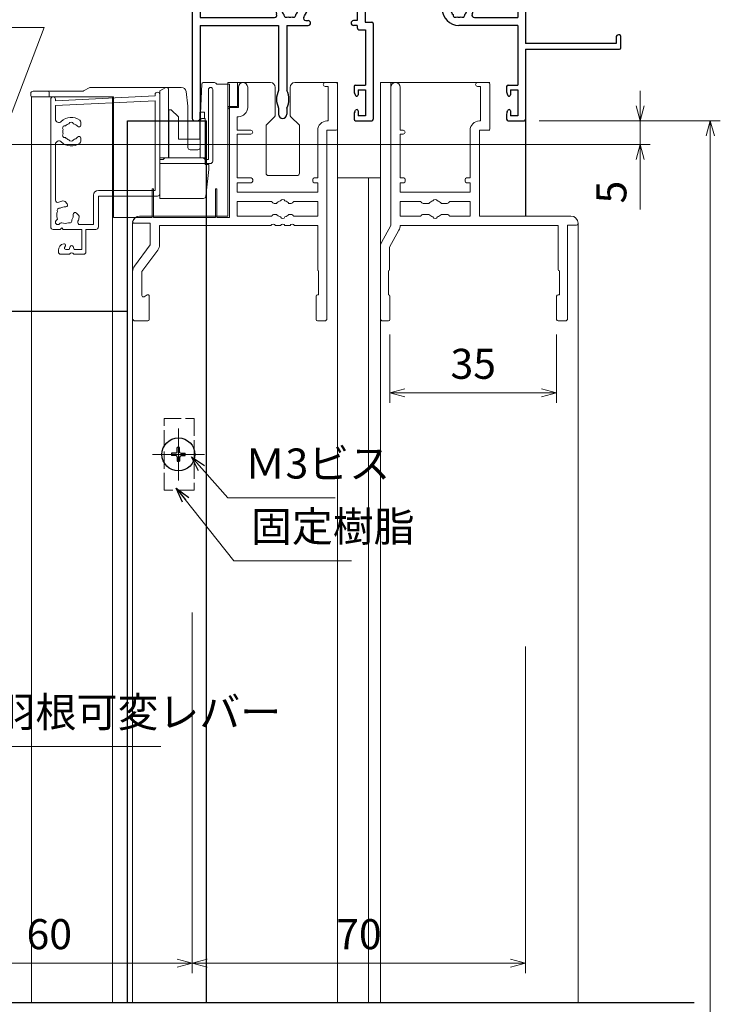
# Model space of a CAD drawing. Units: millimetres. Extents: x -13 to 2498, y -977 to 867.
# Drawn here: x 173 to 320, y -440 to -234 of the extents above; entities that cross this region are included whole.
import ezdxf

# ---------------------------------------------------------------- set-up
doc = ezdxf.new("R2010")
doc.units = ezdxf.units.MM
doc.header["$LTSCALE"] = 3
doc.linetypes.add('ACAD_ISO02W100', pattern=[15, 12, -3])
doc.linetypes.add('ACAD_ISO04W100', pattern=[30, 24, -3, 0, -3])
doc.layers.get('0').update_dxf_attribs({"lineweight": 25})
doc.layers.get('Defpoints').update_dxf_attribs({"color": 151, "lineweight": 25})
for name, color, linetype, lineweight in [('0000寸法', 4, 'Continuous', 20), ('0000窓障子（三協立山 35溝）', 4, 'Continuous', 15), ('0000ﾋﾞｽ類', 252, 'Continuous', 25), ('003', 2, 'Continuous', 25), ('006', 4, 'ACAD_ISO04W100', 20), ('007', 4, 'ACAD_ISO02W100', 20)]:
    doc.layers.add(name, color=color, linetype=linetype, lineweight=lineweight)
doc.layers.add('_DANMEN', color=7, linetype='Continuous')
doc.layers.add('DANMEN', color=7, linetype='Continuous')
doc.styles.add('DIM', font='romans.shx', dxfattribs={"width": 0.75, "bigfont": 'extfont.shx'})
doc.dimstyles.new('DIM', dxfattribs={"dimtxt": 3, "dimasz": 1.5, "dimexe": 1, "dimexo": 1.5, "dimgap": 1, "dimtad": 1, "dimdsep": 46, "dimtxsty": 'DIM', "dimblk": 'OPEN30', "dimcen": 0, "dimclrd": 4, "dimclre": 4, "dimclrt": 7, "dimadec": 0, "dimazin": 0, "dimtfac": 1, "dimtmove": 0, "dimatfit": 3, "dimldrblk": 'OPEN30', "dimfxl": 0, "dimlwd": 20, "dimlwe": 20, "dimarcsym": 0})

# ---------------------------------------------------------------- blocks, each defined once
blk = doc.blocks.new('_Open30')
at = {"color": 0, "linetype": 'ByBlock', "lineweight": -2}
for p, q in [((-1, 0.268), (0, 0)), ((0, 0), (-1, -0.268)), ((0, 0), (-1, 0))]:
    blk.add_line(p, q, dxfattribs=at)
blk = doc.blocks.new('*D53')
at = {"layer": '0000寸法', "color": 4, "lineweight": 20, "ltscale": 0.5}
for p, q in [((251.04, -299.6), (251.04, -313.92)), ((286.04, -299.6), (286.04, -313.92)), ((254.19, -311.82), (282.89, -311.82))]:
    blk.add_line(p, q, dxfattribs=at)
at = {"layer": 'Defpoints', "color": 0, "ltscale": 0.5}
for p in [(251.04, -296.45, 0), (286.04, -296.45, 0), (286.04, -311.82)]:
    blk.add_point(p, dxfattribs=at)
at = {"layer": '0000寸法', "color": 4, "lineweight": 20, "ltscale": 0.5, "xscale": 3.15, "yscale": 3.15, "zscale": 3.15, "rotation": 180}
blk.add_blockref('_Open30', (251.04, -311.82), dxfattribs=at)
at = {"layer": '0000寸法', "color": 4, "lineweight": 20, "ltscale": 0.5, "xscale": 3.15, "yscale": 3.15, "zscale": 3.15}
blk.add_blockref('_Open30', (286.04, -311.82), dxfattribs=at)
at = {"layer": '0000寸法', "color": 7, "ltscale": 0.5, "insert": (268.54, -306.57), "char_height": 6.3, "attachment_point": 5, "style": 'DIM'}
blk.add_mtext('35', dxfattribs=at)
blk = doc.blocks.new('AJ0186B-JKW1')
at = {"layer": '_DANMEN', "color": 7, "linetype": 'Continuous'}
for p, q in [((-33, 16.5), (-33, 23)), ((-32, 23), (-32, 15.85)), ((-45, 14.85), (-45, -23)), ((-43.35, 16.5), (-33, 16.5)), ((-43.35, 14.85), (-43.35, 6.5)), ((-43.35, 14.85), (-33, 14.85)), ((-43.35, 6.5), (-40.83, 6.5)), ((20.82, 6.5), (23.35, 6.5)), ((-43.35, 4.85), (-40.83, 4.85)), ((-43.35, 4.85), (-43.35, -1.85)), ((20.82, 4.85), (23.35, 4.85)), ((23.35, 4.85), (23.35, -1.85)), ((25, 4.85), (25, 3.46)), ((-22.97, 2.15), (9.47, 2.15)), ((25, 2.54), (25, -7.3)), ((-26.5, 2), (-25.87, 2)), ((-20.85, 0.5), (-10.35, 0.5)), ((-20.85, 0.5), (-20.85, 0)), ((-10.35, 0.5), (-10.35, -2.5)), ((-8.7, 0.5), (7.5, 0.5)), ((-8.7, 0.5), (-8.7, -2.8)), ((7.5, 0), (7.5, 0.5)), ((12.37, 2), (13, 2)), ((-43.35, -1.85), (-27.73, -1.85)), ((14.23, -1.85), (23.35, -1.85)), ((-43.35, -3.5), (-26.85, -3.5)), ((-43.35, -3.5), (-43.35, -23)), ((-26.85, -3.5), (-26.85, -17.16)), ((-25.15, -3.5), (-25.15, -17.16)), ((-25.15, -3.5), (-20.65, -3.5)), ((-21.15, -2.5), (-20.65, -2.5)), ((-10.35, -2.5), (-11.15, -2.5)), ((-10.35, -3.5), (-11.15, -3.5)), ((-10.35, -3.5), (-10.35, -3.95)), ((-8.7, -2.8), (-7.3, -2.8)), ((-7, -3.1), (-7, -23.2)), ((23.35, -3.5), (11, -3.5)), ((23.35, -3.5), (23.35, -16)), ((-9.85, -4.45), (-8.65, -4.45)), ((-8.65, -4.45), (-8.65, -16)), ((44, -6), (44, -7.3)), ((44.7, -5.5), (44.5, -5.5)), ((45, -8.2), (45, -5.8)), ((44, -7.3), (25, -7.3)), ((25, -8.5), (44.7, -8.5)), ((25, -8.5), (25, -23.2)), ((-11, -16.3), (-11, -17.4)), ((-10.7, -16), (-8.65, -16)), ((21, -16.3), (21, -17.4)), ((21.3, -16), (23.35, -16)), ((-10.88, -17.87), (-10.72, -18.19)), ((-10.15, -17), (-8.65, -17)), ((-10.15, -17), (-10.15, -18.05)), ((-8.65, -17), (-8.65, -22.5)), ((21.12, -17.87), (21.28, -18.19)), ((21.85, -17), (23.35, -17)), ((21.85, -17), (21.85, -18.05)), ((23.35, -17), (23.35, -22.5)), ((-26.85, -20.84), (-26.85, -22.15)), ((-25.15, -20.84), (-25.15, -22.15)), ((-11, -22.1), (-11, -23.2)), ((-10.88, -21.63), (-10.72, -21.31)), ((-10.15, -21.45), (-10.15, -22.5)), ((-8.65, -22.5), (-10.15, -22.5)), ((21, -22.1), (21, -23.2)), ((21.12, -21.63), (21.28, -21.31)), ((21.85, -21.45), (21.85, -22.5)), ((23.35, -22.5), (21.85, -22.5)), ((-44.5, -23.5), (-43.85, -23.5)), ((-10.7, -23.5), (-7.3, -23.5)), ((21.3, -23.5), (24.7, -23.5))]:
    blk.add_line(p, q, dxfattribs=at)
for centre, radius, start, end in [((-32.5, 23), 0.5, 0, 180), ((-43.35, 14.85), 1.65, 90, 180), ((-33, 15.85), 1, 270, 0), ((-40.83, 5.68), 0.825, 270, 90), ((20.82, 5.68), 0.825, 90, 270), ((23.35, 4.85), 1.65, 0, 90), ((-22.97, 1.65), 0.5, 90, 227.1576), ((9.47, 1.65), 0.5, 312.8424, 90), ((25.2, 3), 0.5, 113.5782, 246.4218), ((-24.5, 0), 3, 143.1301, 202.6881), ((-26.5, 1.5), 0.5, 90, 143.1301), ((-26, 0), 0.5, 112.0243, 247.9756), ((-24.5, 0), 1.75, 130.1841, 164.6411), ((-25.87, 1.62), 0.376, 310.1841, 90), ((-24.5, 0), 1.75, 15.3589, 47.1576), ((-23, 0), 0.5, 292.0244, 67.9756), ((-23, 0), 2.15, 316.6141, 0), ((11, 0), 3.5, 180, 270), ((9.5, 0), 0.5, 112.0244, 247.9756), ((11, 0), 1.75, 132.8424, 164.6411), ((12.37, 1.62), 0.376, 90, 229.8159), ((11, 0), 1.75, 15.3589, 49.8159), ((12.5, 0), 0.5, 292.0244, 67.9757), ((13, 1.5), 0.5, 36.8699, 90), ((11, 0), 3, 337.3119, 36.8699), ((-27.73, -1.35), 0.5, 270, 22.6881), ((-24.5, 0), 1.75, 195.3589, 224.6411), ((-25.25, -1.3), 0.5, 172.0244, 307.9755), ((-24.5, 0), 1.75, 255.3589, 284.6412), ((-23.75, -1.3), 0.5, 232.0245, 7.9756), ((-24.5, 0), 1.75, 315.3589, 344.6411), ((-21.15, -2), 0.5, 149.1481, 270), ((-24.5, 0), 3.4, 329.1481, 334.2549), ((11, 0), 1.75, 195.3589, 224.6411), ((10.25, -1.3), 0.5, 172.0244, 307.9755), ((11, 0), 1.75, 255.3589, 284.6412), ((11.75, -1.3), 0.5, 232.0245, 7.9756), ((11, 0), 1.75, 315.3589, 344.6411), ((14.23, -1.35), 0.5, 157.3119, 270), ((-20.65, -3), 0.5, 270, 90), ((-11.15, -3), 0.5, 90, 270), ((-9.85, -3.95), 0.5, 180, 270), ((-7.3, -3.1), 0.3, 0, 90), ((44.5, -6), 0.5, 90, 180), ((44.7, -5.8), 0.3, 0, 90), ((44.7, -8.2), 0.3, 270, 0), ((-10.7, -16.3), 0.3, 90, 180), ((21.3, -16.3), 0.3, 90, 180), ((-23.3, -19), 4, 152.5608, 207.4392), ((-28.7, -19), 4, 332.5608, 27.4392), ((-10, -17.4), 1, 180, 207.7967), ((-10.45, -18.05), 0.3, 207.7967, 0), ((22, -17.4), 1, 180, 207.7967), ((21.55, -18.05), 0.3, 207.7967, 0), ((-26, -22.15), 0.85, 180, 0), ((-10, -22.1), 1, 152.2033, 180), ((-10.45, -21.45), 0.3, 0, 152.2033), ((22, -22.1), 1, 152.2033, 180), ((21.55, -21.45), 0.3, 0, 152.2033), ((-44.5, -23), 0.5, 180, 270), ((-43.85, -23), 0.5, 270, 0), ((-10.7, -23.2), 0.3, 180, 270), ((-7.3, -23.2), 0.3, 270, 0), ((21.3, -23.2), 0.3, 180, 270), ((24.7, -23.2), 0.3, 270, 0)]:
    blk.add_arc(centre, radius, start, end, dxfattribs=at)
blk = doc.blocks.new('*D60')
at = {"layer": '0000寸法', "color": 4, "lineweight": 20, "ltscale": 0.5}
for p, q in [((282.39, -254.75), (320.41, -254.75)), ((318.31, -731.6), (318.31, -257.9)), ((301.49, -734.75), (320.41, -734.75))]:
    blk.add_line(p, q, dxfattribs=at)
at = {"layer": 'Defpoints', "color": 0, "ltscale": 0.5}
for p in [(279.24, -254.75), (318.31, -254.75), (298.34, -734.75)]:
    blk.add_point(p, dxfattribs=at)
at = {"layer": '0000寸法', "color": 4, "lineweight": 20, "ltscale": 0.5, "xscale": 3.15, "yscale": 3.15, "zscale": 3.15}
for p, rotation in [((318.31, -254.75), 90), ((318.31, -734.75), 270)]:
    blk.add_blockref('_Open30', p, dxfattribs=dict(at, rotation=rotation))
at = {"layer": '0000寸法', "color": 7, "ltscale": 0.5, "insert": (313.06, -494.75), "char_height": 6.3, "attachment_point": 5, "rotation": 90, "style": 'DIM'}
blk.add_mtext('SH', dxfattribs=at)
blk = doc.blocks.new('*D61')
at = {"layer": '0000寸法', "color": 4, "lineweight": 20, "ltscale": 0.5}
for p, q in [((69.54, -256.6), (69.54, -183.85)), ((209.54, -213.25), (209.54, -183.85)), ((206.39, -185.95), (72.69, -185.95))]:
    blk.add_line(p, q, dxfattribs=at)
at = {"layer": 'Defpoints', "color": 0, "ltscale": 0.5}
for p in [(69.54, -185.95), (209.54, -216.4, 0), (69.54, -259.75)]:
    blk.add_point(p, dxfattribs=at)
at = {"layer": '0000寸法', "color": 4, "lineweight": 20, "ltscale": 0.5, "xscale": 3.15, "yscale": 3.15, "zscale": 3.15, "rotation": 180}
blk.add_blockref('_Open30', (69.54, -185.95), dxfattribs=at)
at = {"layer": '0000寸法', "color": 4, "lineweight": 20, "ltscale": 0.5, "xscale": 3.15, "yscale": 3.15, "zscale": 3.15}
blk.add_blockref('_Open30', (209.54, -185.95), dxfattribs=at)
at = {"layer": '0000寸法', "color": 7, "ltscale": 0.5, "insert": (139.54, -180.7), "char_height": 6.3, "attachment_point": 5, "style": 'DIM'}
blk.add_mtext('140', dxfattribs=at)
blk = doc.blocks.new('*D62')
at = {"layer": '0000寸法', "color": 4, "lineweight": 20, "ltscale": 0.5}
for p, q in [((303.61, -251.6), (303.61, -248.45)), ((282.39, -254.75), (305.71, -254.75)), ((303.61, -254.75), (303.61, -259.75)), ((155.69, -259.75), (305.71, -259.75)), ((303.61, -262.9), (303.61, -273.4))]:
    blk.add_line(p, q, dxfattribs=at)
at = {"layer": 'Defpoints', "color": 0, "ltscale": 0.5}
for p in [(279.24, -254.75, 0), (303.61, -254.75), (152.54, -259.75)]:
    blk.add_point(p, dxfattribs=at)
at = {"layer": '0000寸法', "color": 4, "lineweight": 20, "ltscale": 0.5, "xscale": 3.15, "yscale": 3.15, "zscale": 3.15}
for p, rotation in [((303.61, -254.75), 270), ((303.61, -259.75), 90)]:
    blk.add_blockref('_Open30', p, dxfattribs=dict(at, rotation=rotation))
at = {"layer": '0000寸法', "color": 7, "ltscale": 0.5, "insert": (298.36, -269.73), "char_height": 6.3, "attachment_point": 5, "rotation": 90, "style": 'DIM'}
blk.add_mtext('5', dxfattribs=at)
blk = doc.blocks.new('*D105')
at = {"layer": '0000寸法', "color": 4, "lineweight": 20, "ltscale": 0.5}
for p, q in [((209.54, -357.9), (209.54, -433.58)), ((149.54, -417.17), (149.54, -433.58)), ((152.69, -431.48), (206.39, -431.48))]:
    blk.add_line(p, q, dxfattribs=at)
at = {"layer": 'Defpoints', "color": 0, "ltscale": 0.5}
for p in [(209.54, -354.75), (149.54, -414.02), (209.54, -431.48)]:
    blk.add_point(p, dxfattribs=at)
at = {"layer": '0000寸法', "color": 4, "lineweight": 20, "ltscale": 0.5, "xscale": 3.15, "yscale": 3.15, "zscale": 3.15, "rotation": 180}
blk.add_blockref('_Open30', (149.54, -431.48), dxfattribs=at)
at = {"layer": '0000寸法', "color": 4, "lineweight": 20, "ltscale": 0.5, "xscale": 3.15, "yscale": 3.15, "zscale": 3.15}
blk.add_blockref('_Open30', (209.54, -431.48), dxfattribs=at)
at = {"layer": '0000寸法', "color": 7, "ltscale": 0.5, "insert": (179.54, -426.23), "char_height": 6.3, "attachment_point": 5, "style": 'DIM'}
blk.add_mtext('60', dxfattribs=at)
blk = doc.blocks.new('*D106')
at = {"layer": '003', "color": 4, "lineweight": 20, "ltscale": 0.5}
for p, q in [((279.54, -365.07), (279.54, -433.58)), ((209.54, -366.88), (209.54, -433.58)), ((212.69, -431.48), (276.39, -431.48))]:
    blk.add_line(p, q, dxfattribs=at)
at = {"layer": 'Defpoints', "color": 0, "ltscale": 0.5}
for p in [(279.54, -361.92, 0), (209.54, -363.73), (279.54, -431.48)]:
    blk.add_point(p, dxfattribs=at)
at = {"layer": '003', "color": 4, "lineweight": 20, "ltscale": 0.5, "xscale": 3.15, "yscale": 3.15, "zscale": 3.15, "rotation": 180}
blk.add_blockref('_Open30', (209.54, -431.48), dxfattribs=at)
at = {"layer": '003', "color": 4, "lineweight": 20, "ltscale": 0.5, "xscale": 3.15, "yscale": 3.15, "zscale": 3.15}
blk.add_blockref('_Open30', (279.54, -431.48), dxfattribs=at)
at = {"layer": '003', "color": 7, "ltscale": 0.5, "insert": (244.54, -426.23), "char_height": 6.3, "attachment_point": 5, "style": 'DIM'}
blk.add_mtext('70', dxfattribs=at)

msp = doc.modelspace()

# ---------------------------------------------------------------- linework, layer by layer
at = {"ltscale": 0.5}
msp.add_line((279.539, -254.454, 0), (279.539, -274.754, 0), dxfattribs=at)
msp.add_line((279.539, -254.454, 0), (279.539, -274.754, 0), dxfattribs=at)
at = {"layer": '0000窓障子（三協立山 35溝）'}
for p, q in [((186.749, -248.495, 0), (188.029, -247.813, 0)), ((188.264, -247.754, 0), (207.139, -247.754, 0)), ((202.739, -248.476, 0), (204.039, -247.754, 0)), ((204.039, -247.754, 0), (204.239, -247.754, 0)), ((207.221, -247.754, 0), (207.139, -247.754, 0)), ((211.189, -254.754, 0), (211.575, -247.039, 0)), ((214.239, -246.754, 0), (211.874, -246.754, 0)), ((217.339, -247.054, 0), (214.697, -247.054, 0)), ((217.039, -246.754, 0), (217.039, -274.754, 0)), ((217.039, -246.754, 0), (222.539, -246.754, 0)), ((217.039, -246.754, 0), (222.539, -246.754, 0)), ((217.339, -275.054, 0), (217.339, -247.054, 0)), ((219.039, -246.754, 0), (219.039, -251.754, 0)), ((219.239, -247.729, 0), (219.239, -251.954, 0)), ((221.189, -247.729, 0), (221.189, -251.954, 0)), ((222.539, -246.754, 0), (225.989, -246.754, 0)), ((226.989, -253.547, 0), (226.989, -247.754, 0)), ((230.089, -247.754, 0), (230.089, -253.547, 0)), ((231.089, -246.754, 0), (234.539, -246.754, 0)), ((234.539, -246.754, 0), (240.039, -246.754, 0)), ((234.539, -246.754, 0), (240.039, -246.754, 0)), ((237.439, -246.754, 0), (239.739, -246.754, 0)), ((237.439, -247.554, 0), (238.089, -247.554, 0)), ((238.089, -254.804, 0), (238.089, -247.554, 0)), ((240.039, -246.754, 0), (240.039, -439.736, 0)), ((240.039, -256.454, 0), (240.039, -247.054, 0)), ((249.039, -246.754, 0), (249.039, -439.736, 0)), ((272.039, -246.754, 0), (249.039, -246.754, 0)), ((251.239, -246.754, 0), (251.239, -276.754, 0)), ((251.239, -247.729, 0), (251.239, -276.754, 0)), ((253.189, -247.729, 0), (253.189, -256.754, 0)), ((269.439, -246.754, 0), (271.739, -246.754, 0)), ((269.439, -247.554, 0), (270.089, -247.554, 0)), ((270.089, -254.804, 0), (270.089, -247.554, 0)), ((272.039, -256.454, 0), (272.039, -247.054, 0)), ((175.639, -249.054, 0), (175.639, -249.454, 0)), ((175.839, -249.754, 0), (175.839, -439.736, 0)), ((175.939, -249.754, 0), (178.939, -249.754, 0)), ((176.139, -248.554, 0), (186.514, -248.554, 0)), ((178.939, -249.754, 0), (189.889, -249.754, 0)), ((179.539, -249.754, 0), (179.539, -248.854, 0)), ((180.839, -250.554, 0), (201.739, -249.554, 0)), ((189.889, -249.754, 0), (193.039, -249.754, 0)), ((192.839, -439.736, 0), (192.839, -249.754, 0)), ((193.039, -270.954, 0), (193.039, -249.754, 0)), ((201.739, -249.554, 0), (201.739, -249.254, 0)), ((202.739, -271.054, 0), (202.739, -248.476, 0)), ((202.739, -262.854, 0), (202.739, -249.254, 0)), ((204.539, -262.554, 0), (204.539, -248.054, 0)), ((208.248, -248.63, 0), (208.631, -251.692, 0)), ((212.939, -262.854, 0), (212.939, -248.204, 0)), ((213.839, -263.254, 0), (213.839, -248.204, 0)), ((179.839, -250.254, 0), (179.839, -277.054, 0)), ((180.839, -250.254, 0), (180.839, -250.554, 0)), ((201.739, -250.555, 0), (180.839, -251.555, 0)), ((180.839, -251.555, 0), (180.839, -254.421, 0)), ((201.739, -269.354, 0), (201.739, -250.555, 0)), ((208.639, -251.816, 0), (208.639, -260.354, 0)), ((217.039, -251.754, 0), (219.039, -251.754, 0)), ((217.539, -251.954, 0), (219.239, -251.954, 0)), ((204.639, -262.554, 0), (204.639, -252.497, 0)), ((204.639, -252.497, 0), (205.139, -252.497, 0)), ((206.639, -253.943, 0), (205.139, -252.497, 0)), ((206.639, -258.59, 0), (206.639, -253.943, 0)), ((211.139, -258.59, 0), (211.139, -252.982, 0)), ((211.139, -252.982, 0), (212.139, -252.982, 0)), ((212.139, -252.982, 0), (212.139, -254.254, 0)), ((217.039, -252.454, 0), (217.039, -274.754, 0)), ((218.989, -253.904, 0), (218.989, -256.754, 0)), ((219.239, -253.904, 0), (218.989, -253.904, 0)), ((225.039, -255.704, 0), (226.843, -253.9, 0)), ((230.235, -253.9, 0), (232.039, -255.704, 0)), ((186.139, -255.054, 0), (186.139, -255.682, 0)), ((206.639, -254.754, 0), (211.139, -254.754, 0)), ((211.189, -254.754, 0), (211.189, -260.354, 0)), ((211.239, -262.554, 0), (211.239, -254.754, 0)), ((211.739, -254.254, 0), (212.239, -254.254, 0)), ((212.239, -263.954, 0), (212.239, -254.254, 0)), ((225.039, -255.704, 0), (225.039, -265.754, 0)), ((232.039, -265.754, 0), (232.039, -255.704, 0)), ((237.839, -254.804, 0), (238.089, -254.804, 0)), ((269.839, -254.804, 0), (270.089, -254.804, 0)), ((218.989, -256.754, 0), (221.839, -256.754, 0)), ((218.989, -257.554, 0), (218.989, -266.754, 0)), ((221.839, -257.554, 0), (218.989, -257.554, 0)), ((235.889, -256.754, 0), (235.889, -266.754, 0)), ((237.839, -256.754, 0), (237.839, -296.254, 0)), ((237.839, -256.754, 0), (239.739, -256.754, 0)), ((253.189, -256.754, 0), (253.839, -256.754, 0)), ((253.839, -257.554, 0), (253.189, -257.554, 0)), ((253.189, -257.554, 0), (253.189, -266.754, 0)), ((267.889, -256.754, 0), (267.889, -266.754, 0)), ((269.839, -256.754, 0), (269.839, -274.754, 0)), ((269.839, -256.754, 0), (271.739, -256.754, 0)), ((271.239, -256.754, 0), (272.039, -256.754, 0)), ((180.839, -259.686, 0), (180.839, -271.391, 0)), ((186.139, -258.425, 0), (186.139, -259.054, 0)), ((206.639, -258.59, 0), (211.139, -258.59, 0)), ((210.689, -260.854, 0), (209.139, -260.854, 0)), ((212.239, -262.554, 0), (202.739, -262.554, 0)), ((202.739, -262.854, 0), (203.439, -262.854, 0)), ((202.739, -263.754, 0), (213.339, -263.754, 0)), ((202.739, -270.054, 0), (202.739, -263.754, 0)), ((203.439, -262.854, 0), (203.651, -262.642, 0)), ((203.863, -262.554, 0), (211.815, -262.554, 0)), ((212.239, -262.854, 0), (212.027, -262.642, 0)), ((212.239, -262.854, 0), (212.939, -262.854, 0)), ((212.239, -263.954, 0), (213.039, -263.954, 0)), ((213.039, -263.954, 0), (213.039, -264.954, 0)), ((213.039, -264.954, 0), (212.399, -270.61, 0)), ((225.539, -266.254, 0), (231.539, -266.254, 0)), ((218.989, -266.754, 0), (221.939, -266.754, 0)), ((221.939, -267.754, 0), (218.989, -267.754, 0)), ((218.989, -267.754, 0), (218.989, -269.754, 0)), ((222.239, -267.054, 0), (222.239, -267.454, 0)), ((234.839, -267.054, 0), (234.839, -267.454, 0)), ((235.889, -266.754, 0), (235.139, -266.754, 0)), ((235.139, -267.754, 0), (235.889, -267.754, 0)), ((235.889, -267.754, 0), (235.889, -269.754, 0)), ((246.539, -266.754, 0), (240.039, -266.754, 0)), ((246.539, -439.736, 0), (246.539, -266.754, 0)), ((249.039, -266.754, 0), (246.539, -266.754, 0)), ((253.189, -266.754, 0), (253.939, -266.754, 0)), ((253.939, -267.754, 0), (253.189, -267.754, 0)), ((253.189, -267.754, 0), (253.189, -269.754, 0)), ((254.239, -267.054, 0), (254.239, -267.454, 0)), ((266.839, -267.054, 0), (266.839, -267.454, 0)), ((267.889, -266.754, 0), (267.139, -266.754, 0)), ((267.139, -267.754, 0), (267.889, -267.754, 0)), ((267.889, -267.754, 0), (267.889, -269.754, 0)), ((188.839, -270.354, 0), (188.839, -276.554, 0)), ((189.839, -269.354, 0), (201.739, -269.354, 0)), ((189.839, -270.554, 0), (202.239, -270.554, 0)), ((189.839, -270.554, 0), (189.839, -277.054, 0)), ((193.039, -275.054, 0), (193.039, -269.954, 0)), ((201.139, -269.054, 0), (201.139, -275.054, 0)), ((201.439, -269.054, 0), (201.139, -269.054, 0)), ((201.439, -275.054, 0), (201.439, -269.054, 0)), ((214.439, -275.054, 0), (214.439, -269.054, 0)), ((214.739, -269.054, 0), (214.439, -269.054, 0)), ((214.739, -269.054, 0), (214.739, -275.054, 0)), ((218.989, -269.754, 0), (235.889, -269.754, 0)), ((253.189, -269.754, 0), (267.889, -269.754, 0)), ((182.839, -271.725, 0), (183.283, -272.17, 0)), ((211.902, -271.054, 0), (202.739, -271.054, 0)), ((218.989, -271.704, 0), (218.989, -274.804, 0)), ((218.989, -271.704, 0), (226.289, -271.704, 0)), ((227.22, -272.104, 0), (226.779, -272.104, 0)), ((229.858, -272.104, 0), (230.299, -272.104, 0)), ((235.889, -271.704, 0), (230.789, -271.704, 0)), ((235.889, -274.804, 0), (235.889, -271.704, 0)), ((253.189, -271.704, 0), (257.539, -271.704, 0)), ((253.189, -271.704, 0), (253.189, -274.804, 0)), ((258.029, -272.104, 0), (259.22, -272.104, 0)), ((261.858, -272.104, 0), (263.049, -272.104, 0)), ((267.889, -271.704, 0), (263.539, -271.704, 0)), ((267.889, -274.804, 0), (267.889, -271.704, 0)), ((185.223, -274.109, 0), (185.667, -274.554, 0)), ((227.22, -274.404, 0), (226.779, -274.404, 0)), ((229.858, -274.404, 0), (230.299, -274.404, 0)), ((258.03, -274.404, 0), (259.22, -274.404, 0)), ((261.858, -274.404, 0), (263.047, -274.404, 0)), ((181.151, -275.535, 0), (180.985, -275.7, 0)), ((181.693, -276.407, 0), (181.858, -276.242, 0)), ((186.001, -276.554, 0), (188.839, -276.554, 0)), ((193.039, -275.054, 0), (201.139, -275.054, 0)), ((197.039, -276.254, 0), (197.039, -439.736, 0)), ((200.539, -276.254, 0), (197.039, -276.254, 0)), ((197.339, -276.254, 0), (200.739, -276.254, 0)), ((198.509, -274.754, 0), (217.039, -274.754, 0)), ((217.039, -274.754, 0), (198.539, -274.754, 0)), ((200.739, -276.254, 0), (200.739, -280.754, 0)), ((201.439, -275.054, 0), (214.439, -275.054, 0)), ((202.689, -276.754, 0), (226.081, -276.754, 0)), ((202.689, -280.754, 0), (202.689, -276.754, 0)), ((214.739, -275.054, 0), (217.339, -275.054, 0)), ((226.289, -274.804, 0), (218.989, -274.804, 0)), ((226.997, -276.754, 0), (228.081, -276.754, 0)), ((228.997, -276.754, 0), (230.081, -276.754, 0)), ((235.889, -274.804, 0), (230.789, -274.804, 0)), ((230.997, -276.754, 0), (235.889, -276.754, 0)), ((235.889, -276.754, 0), (235.889, -285.994, 0)), ((249.287, -280.304, 0), (251.239, -276.754, 0)), ((257.539, -274.804, 0), (253.189, -274.804, 0)), ((286.389, -276.704, 0), (253.189, -276.704, 0)), ((253.189, -276.704, 0), (253.189, -276.741, 0)), ((267.889, -274.804, 0), (263.539, -274.804, 0)), ((289.039, -274.754, 0), (269.839, -274.754, 0)), ((286.389, -276.704, 0), (286.389, -285.954, 0)), ((288.339, -276.654, 0), (288.339, -296.254, 0)), ((290.239, -276.654, 0), (288.339, -276.654, 0)), ((290.539, -439.736, 0), (290.539, -276.254, 0)), ((290.539, -276.254, 0), (290.539, -276.354, 0)), ((181.839, -277.554, 0), (180.339, -277.554, 0)), ((181.839, -277.554, 0), (182.139, -277.254, 0)), ((182.139, -277.254, 0), (182.439, -277.554, 0)), ((186.339, -277.554, 0), (182.439, -277.554, 0)), ((186.339, -281.754, 0), (186.339, -277.554, 0)), ((187.239, -282.254, 0), (187.239, -277.554, 0)), ((187.239, -277.554, 0), (189.339, -277.554, 0)), ((250.989, -281.255, 0), (252.941, -277.705, 0)), ((197.421, -285.237, 0), (200.739, -280.754, 0)), ((181.439, -281.935, 0), (181.439, -282.254, 0)), ((181.939, -282.754, 0), (183.781, -282.754, 0)), ((182.746, -281.324, 0), (182.909, -280.984, 0)), ((183.016, -281.754, 0), (183.739, -281.754, 0)), ((183.739, -281.754, 0), (183.957, -281.152, 0)), ((184.739, -281.754, 0), (184.521, -281.152, 0)), ((184.697, -282.754, 0), (186.739, -282.754, 0)), ((184.739, -281.754, 0), (186.339, -281.754, 0)), ((198.989, -286.397, 0), (202.306, -281.914, 0)), ((249.039, -281.267, 0), (249.039, -296.254, 0)), ((250.989, -281.255, 0), (250.989, -285.954, 0)), ((197.039, -296.254, 0), (197.039, -286.397, 0)), ((198.989, -291.409, 0), (198.989, -286.397, 0)), ((236.039, -286.254, 0), (236.039, -291.254, 0)), ((250.739, -286.254, 0), (250.739, -291.254, 0)), ((286.639, -286.254, 0), (286.639, -291.254, 0)), ((236.039, -291.254, 0), (235.839, -291.254, 0)), ((286.639, -291.254, 0), (286.339, -291.254, 0)), ((200.089, -291.294, 0), (199.439, -291.669, 0)), ((200.539, -296.454, 0), (200.539, -291.554, 0)), ((235.539, -291.554, 0), (235.539, -296.454, 0)), ((251.039, -291.554, 0), (251.039, -296.454, 0)), ((286.039, -291.554, 0), (286.039, -296.454, 0)), ((200.239, -296.754, 0), (197.539, -296.754, 0)), ((237.339, -296.754, 0), (235.839, -296.754, 0)), ((249.539, -296.754, 0), (250.739, -296.754, 0)), ((287.839, -296.754, 0), (286.339, -296.754, 0))]:
    msp.add_line(p, q, dxfattribs=at)
for centre, radius, start, end in [((188.264, -248.254, 0), 0.5, 90, 118.07249), ((204.239, -248.054, 0), 0.3, 0, 90), ((207.256, -248.754, 0), 1, 7.12502, 90), ((211.874, -247.054, 0), 0.3, 90, 177.13759), ((213.389, -248.204, 0), 0.45, 0, 180), ((214.239, -247.254, 0), 0.5, 23.57818, 90), ((220.214, -247.729, 0), 0.975, 0, 180), ((225.989, -247.754, 0), 1, 0, 90), ((231.089, -247.754, 0), 1, 90, 180), ((237.439, -247.154, 0), 0.4, 90, 270), ((239.739, -247.054, 0), 0.3, 0, 90), ((252.214, -247.729, 0), 0.975, 0, 180), ((269.439, -247.154, 0), 0.4, 90, 270), ((271.739, -247.054, 0), 0.3, 0, 90), ((176.139, -249.054, 0), 0.5, 90, 180), ((175.939, -249.454, 0), 0.3, 180, 270), ((179.239, -248.854, 0), 0.3, 0, 90), ((180.339, -250.254, 0), 0.5, 0, 180), ((186.514, -248.054, 0), 0.5, 270, 298.07249), ((202.239, -249.254, 0), 0.5, 0, 180), ((207.639, -251.816, 0), 1, 0, 7.12502), ((217.539, -252.454, 0), 0.5, 90, 180), ((219.239, -251.954, 0), 1.95, 270, 0), ((184.139, -257.054, 0), 3, 53.1301, 134.64425), ((226.489, -253.547, 0), 0.5, 315, 0), ((230.589, -253.547, 0), 0.5, 180, 225), ((181.539, -254.421, 0), 0.7, 180, 314.64425), ((182.84, -256.304, 0), 0.5, 82.02431, 217.97569), ((184.139, -257.054, 0), 1.75, 105.35889, 134.64111), ((184.139, -255.554, 0), 0.5, 22.02431, 157.97569), ((184.139, -257.054, 0), 1.75, 40.1841, 74.64111), ((185.763, -255.682, 0), 0.376, 220.1841, 0), ((185.639, -255.054, 0), 0.5, 0, 53.1301), ((211.739, -254.754, 0), 0.5, 90, 180), ((237.839, -256.754, 0), 1.95, 90, 180), ((269.839, -256.754, 0), 1.95, 90, 180), ((182.84, -257.804, 0), 0.5, 142.02431, 277.97569), ((184.139, -257.054, 0), 1.75, 165.35889, 194.64111), ((184.139, -257.054, 0), 1.75, 285.35889, 319.8159), ((185.763, -258.425, 0), 0.376, 0, 139.8159), ((221.839, -257.154, 0), 0.4, 270, 90), ((239.739, -256.454, 0), 0.3, 270, 0), ((253.839, -257.154, 0), 0.4, 270, 90), ((271.739, -256.454, 0), 0.3, 270, 0), ((181.539, -259.686, 0), 0.7, 45.35575, 180), ((184.139, -257.054, 0), 3, 225.35575, 306.8699), ((184.139, -257.054, 0), 1.75, 225.35889, 254.64111), ((184.139, -258.554, 0), 0.5, 202.02431, 337.97569), ((185.639, -259.054, 0), 0.5, 306.8699, 0), ((209.139, -260.354, 0), 0.5, 180, 270), ((210.689, -260.354, 0), 0.5, 270, 0), ((203.863, -262.854, 0), 0.3, 90, 135), ((211.815, -262.854, 0), 0.3, 45, 90), ((213.339, -263.254, 0), 0.5, 270, 0), ((225.539, -265.754, 0), 0.5, 180, 270), ((231.539, -265.754, 0), 0.5, 270, 0), ((221.939, -267.054, 0), 0.3, 0, 90), ((221.939, -267.454, 0), 0.3, 270, 0), ((235.139, -267.054, 0), 0.3, 90, 180), ((235.139, -267.454, 0), 0.3, 180, 270), ((253.939, -267.054, 0), 0.3, 0, 90), ((253.939, -267.454, 0), 0.3, 270, 0), ((267.139, -267.054, 0), 0.3, 90, 180), ((267.139, -267.454, 0), 0.3, 180, 270), ((189.839, -270.354, 0), 1, 90, 180), ((202.239, -270.054, 0), 0.5, 270, 0), ((211.902, -270.554, 0), 0.5, 270, 353.54118), ((181.339, -271.391, 0), 0.5, 180, 295.37693), ((182.839, -274.554, 0), 3, 98.1301, 115.37693), ((182.485, -272.079, 0), 0.5, 45, 98.1301), ((183.017, -272.435, 0), 0.376, 265.1841, 45), ((226.779, -271.604, 0), 0.5, 191.53696, 270), ((228.539, -273.254, 0), 1.75, 105.35889, 138.91767), ((228.539, -271.754, 0), 0.5, 22.02431, 157.97569), ((228.539, -273.254, 0), 1.75, 41.08233, 74.64111), ((230.299, -271.604, 0), 0.5, 270, 348.46304), ((258.029, -271.604, 0), 0.5, 191.53629, 270), ((260.539, -273.254, 0), 1.75, 105.35889, 138.91767), ((260.539, -271.754, 0), 0.5, 22.02431, 157.97569), ((260.539, -273.254, 0), 1.75, 41.08233, 74.64111), ((263.049, -271.604, 0), 0.5, 270, 348.46371), ((182.839, -274.554, 0), 1.75, 155.35889, 202.03032), ((181.69, -273.59, 0), 0.5, 72.02431, 207.97569), ((182.839, -274.554, 0), 1.75, 85.1841, 124.64111), ((182.839, -274.554, 0), 1.75, 325.35889, 4.8159), ((184.957, -274.375, 0), 0.376, 45, 184.8159), ((185.314, -274.907, 0), 0.5, 351.8699, 45), ((226.779, -274.904, 0), 0.5, 90, 168.46304), ((228.539, -273.254, 0), 1.75, 221.08233, 254.64111), ((228.539, -273.254, 0), 1.75, 285.35889, 318.91767), ((230.299, -274.904, 0), 0.5, 11.53696, 90), ((258.029, -274.904, 0), 0.5, 89.84271, 168.46326), ((260.539, -273.254, 0), 1.75, 221.08233, 254.64111), ((260.539, -273.254, 0), 1.75, 285.35889, 318.91767), ((263.049, -274.904, 0), 0.5, 11.53651, 90.2245), ((181.339, -276.054, 0), 0.5, 135, 315), ((180.939, -275.323, 0), 0.3, 315, 22.03032), ((182.07, -276.454, 0), 0.3, 67.96968, 135), ((182.839, -274.554, 0), 1.75, 247.96968, 294.64111), ((183.803, -275.703, 0), 0.5, 242.02431, 17.97569), ((186.001, -276.054, 0), 0.5, 154.62307, 270), ((182.839, -274.554, 0), 3, 334.62307, 351.8699), ((198.509, -276.254, 0), 1.5, 90, 168.46304), ((198.539, -276.254, 0), 1.5, 90, 180), ((197.339, -275.954, 0), 0.3, 180, 270), ((226.539, -276.954, 0), 0.5, 23.57818, 156.42182), ((228.539, -274.754, 0), 0.5, 202.02431, 337.97569), ((228.539, -276.954, 0), 0.5, 23.57818, 156.42182), ((230.539, -276.954, 0), 0.5, 23.57818, 156.42182), ((251.189, -276.741, 0), 2, 331.18921, 0), ((260.539, -274.754, 0), 0.5, 202.02431, 337.97569), ((289.039, -276.254, 0), 1.5, 0, 90), ((290.239, -276.354, 0), 0.3, 270, 0), ((180.339, -277.054, 0), 0.5, 180, 270), ((189.339, -277.054, 0), 0.5, 270, 0), ((182.839, -281.935, 0), 1.4, 100.47568, 180), ((182.639, -280.854, 0), 0.3, 334.31244, 100.47568), ((200.739, -280.754, 0), 1.95, 323.49856, 0), ((251.039, -281.267, 0), 2, 151.18921, 180), ((181.939, -282.254, 0), 0.5, 180, 270), ((183.016, -281.454, 0), 0.3, 154.31244, 270), ((184.239, -282.954, 0), 0.5, 23.57818, 156.42182), ((184.239, -281.254, 0), 0.3, 19.89591, 160.10409), ((186.739, -282.254, 0), 0.5, 270, 0), ((198.989, -286.397, 0), 1.95, 143.49856, 180), ((236.189, -285.994, 0), 0.3, 180, 240), ((250.689, -285.958, 0), 0.3, 279.5884, 0.80046), ((286.689, -285.958, 0), 0.3, 179.19954, 260.4116), ((200.239, -291.554, 0), 0.3, 0, 120), ((235.839, -291.554, 0), 0.3, 90, 180), ((250.739, -291.554, 0), 0.3, 0, 90), ((286.339, -291.554, 0), 0.3, 90, 180), ((199.289, -291.409, 0), 0.3, 180, 300), ((197.539, -296.254, 0), 0.5, 180, 270), ((200.239, -296.454, 0), 0.3, 270, 0), ((235.839, -296.454, 0), 0.3, 180, 270), ((237.339, -296.254, 0), 0.5, 270, 0), ((249.539, -296.254, 0), 0.5, 180.00002, 270), ((250.739, -296.454, 0), 0.3, 270, 0), ((286.339, -296.454, 0), 0.3, 180, 270), ((287.839, -296.254, 0), 0.5, 270, 359.99998)]:
    msp.add_arc(centre, radius, start, end, dxfattribs=at)
at = {"layer": '0000ﾋﾞｽ類'}
for p, q in [((206.301, -324.413, 0), (206.402, -324.187, 0)), ((206.402, -324.187, 0), (206.417, -323.321, 0)), ((206.884, -324.187, 0), (206.868, -323.321, 0)), ((206.984, -324.413, 0), (206.884, -324.187, 0)), ((206.076, -324.513, 0), (205.21, -324.528, 0)), ((206.076, -324.995, 0), (205.21, -324.98, 0)), ((206.301, -324.413, 0), (206.076, -324.513, 0)), ((206.301, -325.095, 0), (206.076, -324.995, 0)), ((206.301, -325.095, 0), (206.402, -325.32, 0)), ((206.402, -325.32, 0), (206.417, -326.186, 0)), ((206.884, -325.32, 0), (206.868, -326.186, 0)), ((206.984, -325.095, 0), (206.884, -325.32, 0)), ((206.984, -324.413, 0), (207.209, -324.513, 0)), ((206.984, -325.095, 0), (207.209, -324.995, 0)), ((207.209, -324.513, 0), (208.075, -324.528, 0)), ((207.209, -324.995, 0), (208.075, -324.98, 0))]:
    msp.add_line(p, q, dxfattribs=at)
msp.add_circle((206.643, -324.754, 0), 3.45, dxfattribs=at)
for start, end in [(81.03893, 98.96107), (171.03893, 188.96107), (261.03893, 278.96107), (351.03893, 8.96107)]:
    msp.add_arc((206.643, -324.754, 0), 1.45, start, end, dxfattribs=at)
at = {"layer": '003', "ltscale": 0.5}
for p, q in [((195.943, -439.736, 0), (195.943, -254.754, 0)), ((195.943, -254.754, 0), (212.543, -254.754, 0)), ((212.543, -439.736, 0), (212.543, -254.754, 0)), ((195.943, -294.754), (169.543, -294.754))]:
    msp.add_line(p, q, dxfattribs=at)
at = {"layer": '006'}
for p, q in [((206.643, -319.304, 0), (206.643, -330.204, 0)), ((212.093, -324.754, 0), (201.193, -324.754, 0))]:
    msp.add_line(p, q, dxfattribs=at)
at = {"layer": '007', "ltscale": 0.1, "elevation": 0}
msp.add_lwpolyline([(203.643, -317.254), (209.943, -317.254), (209.943, -332.254), (203.643, -332.254)], close=True, dxfattribs=at)
at = {"layer": 'Defpoints', "ltscale": 0.5}
for p, q in [((-12.583, -439.736), (314.95, -439.736)), ((2.781, -439.736), (308.444, -439.736))]:
    msp.add_line(p, q, dxfattribs=at)

# ---------------------------------------------------------------- block references
at = {"layer": '_DANMEN'}
msp.add_blockref('AJ0186B-JKW1', (254.539, -231.254, 0), dxfattribs=at)

# ---------------------------------------------------------------- texts
at = {"layer": '0000寸法', "color": 7, "ltscale": 0.5, "char_height": 6.3, "attachment_point": 7, "style": 'DIM'}
for s, insert in [('Ｍ3ビス', (220.536, -331.788, 0)), ('固定樹脂', (221.86, -345.012, 0))]:
    msp.add_mtext(s, dxfattribs=dict(at, insert=insert))
at = {"layer": 'DANMEN', "color": 7, "ltscale": 0.5, "insert": (159.464, -383.933), "char_height": 6.3, "attachment_point": 7, "style": 'DIM'}
msp.add_mtext('上羽根可変レバー', dxfattribs=at)

# ---------------------------------------------------------------- dimensions: what is measured, and where the dimension line sits
at = {"layer": '0000寸法', "ltscale": 0.5}
for base, p1, p2, picture, middle in [((69.543, -185.953), (209.539, -216.404, 0), (69.543, -259.754), '*D61', (139.541, -180.703)), ((286.039, -311.823), (251.039, -296.454, 0), (286.039, -296.454, 0), '*D53', (268.539, -306.573)), ((209.543, -431.483), (149.543, -414.017), (209.543, -354.754), '*D105', (179.543, -426.233))]:
    dim = msp.add_linear_dim(base=base, p1=p1, p2=p2, dimstyle='DIM', override={"dimscale": 2.1, "dimadec": 2, "dimazin": 2, "dimtfill": 1}, dxfattribs=at)
    dim.commit()
    dim.dimension.update_dxf_attribs({"geometry": picture, "text_midpoint": middle})
dim = msp.add_linear_dim(base=(303.608, -254.754), p1=(152.543, -259.754), p2=(279.239, -254.754, 0), angle=90, dimstyle='DIM', override={"dimscale": 2.1, "dimadec": 2, "dimazin": 2, "dimtfill": 1}, dxfattribs=at)
dim.commit()
dim.dimension.update_dxf_attribs({"geometry": '*D62', "text_midpoint": (303.608, -269.729), "dimtype": 160})
dim = msp.add_linear_dim(base=(318.308, -254.754, 0), p1=(298.339, -734.754, 0), p2=(279.239, -254.754, 0), angle=90, text='SH', dimstyle='DIM', override={"dimscale": 2.1, "dimadec": 2, "dimazin": 2, "dimtmove": 1, "dimtfill": 1}, dxfattribs=at)
dim.commit()
dim.dimension.update_dxf_attribs({"geometry": '*D60', "text_midpoint": (313.058, -494.754, 0)})
at = {"layer": '003', "ltscale": 0.5}
dim = msp.add_linear_dim(base=(279.539, -431.483), p1=(209.543, -363.731), p2=(279.539, -361.918, 0), dimstyle='DIM', override={"dimscale": 2.1, "dimadec": 2, "dimazin": 2, "dimtfill": 1}, dxfattribs=at)
dim.commit()
dim.dimension.update_dxf_attribs({"geometry": '*D106', "text_midpoint": (244.541, -426.233)})

# ---------------------------------------------------------------- leaders
at = {"ltscale": 0.5, "annotation_type": 0, "has_hookline": 1, "hookline_direction": 1, "text_width": 43.2}
msp.add_leader([(165.445, -269.144), (178.475, -235.173), (176.602, -235.173)], dimstyle='DIM', override={"dimscale": 2.1, "dimgap": 1, "dimtad": 1, "dimadec": 2, "dimazin": 2, "dimtfill": 1}, dxfattribs=at)
at = {"layer": '0000寸法', "ltscale": 0.5, "annotation_type": 0, "has_hookline": 1, "hookline_direction": 0}
for points, text_width in [([(209.374, -325.297, 0), (217.036, -333.888, 0), (218.436, -333.888, 0)], 18.99), ([(206.195, -331.813, 0), (218.256, -347.112, 0), (219.76, -347.112, 0)], 21.105)]:
    msp.add_leader(points, dimstyle='DIM', override={"dimscale": 2.1, "dimgap": 1, "dimtad": 1, "dimadec": 2, "dimazin": 2, "dimtfill": 1}, dxfattribs=dict(at, text_width=text_width))
at = {"layer": 'DANMEN', "ltscale": 0.5, "annotation_type": 0, "has_hookline": 1, "hookline_direction": 0, "text_width": 43.47}
msp.add_leader([(134.821, -346.665), (154.839, -386.033), (157.364, -386.033)], dimstyle='DIM', override={"dimscale": 2.1, "dimgap": 1, "dimtad": 1, "dimadec": 2, "dimazin": 2, "dimtfill": 1}, dxfattribs=at)

doc.saveas('drawing.dxf')
